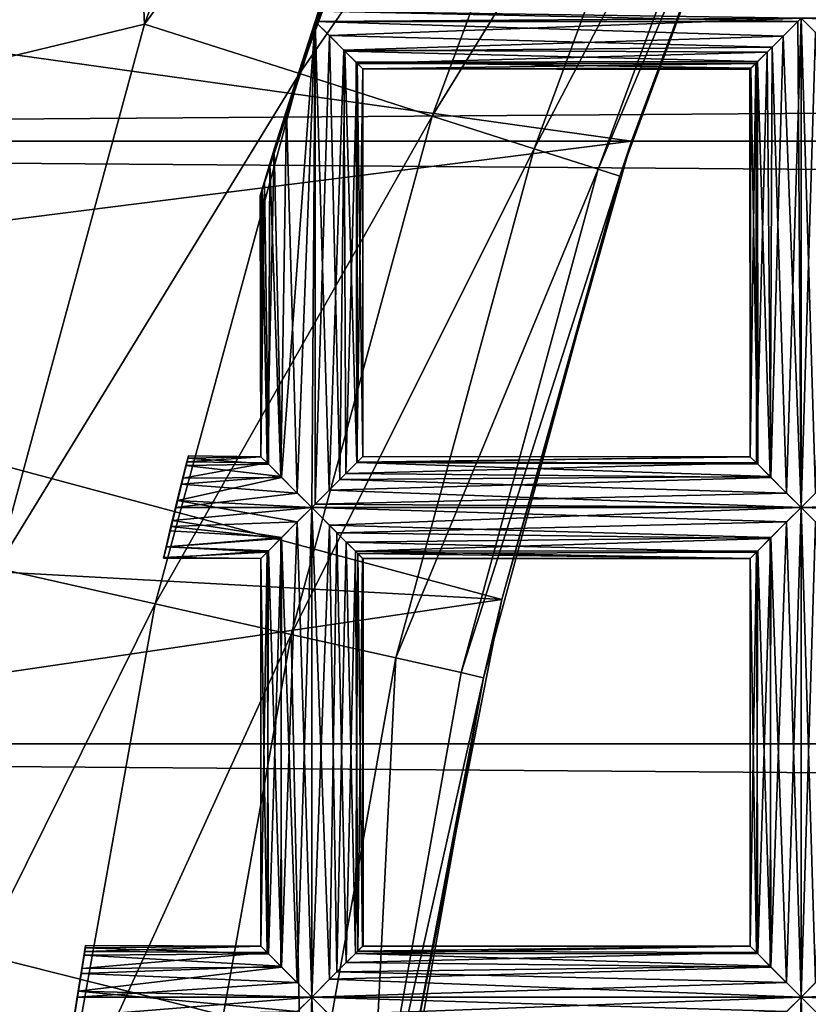
# Model space of a CAD drawing. Extents: x -6096 to 635, y -2202 to 2244.
# Drawn here: x -5868 to -5834, y 42 to 84 of the extents above; entities that cross this region are included whole.
import ezdxf

# ---------------------------------------------------------------- set-up
doc = ezdxf.new("R2010")
doc.units = 0
doc.header["$MEASUREMENT"] = 0

msp = doc.modelspace()

# ---------------------------------------------------------------- linework, layer by layer
for points in [[(-5862.819824, 84.194298, 6631.919922), (-5863.759766, 104.531998, 6630.890137), (-5854.350098, 107.117996, 6631.919922)], [(-5862.819824, 84.194298, 6631.919922), (-5854.350098, 107.117996, 6631.919922), (-5847.850098, 104.383003, 6634.879883)], [(-2525.139893, 104.807999, 6817.459961), (-2525.139893, 79.121902, 6810.580078), (-5997.370117, 79.121902, 6810.580078)], [(-2525.139893, 104.807999, 6817.459961), (-5997.370117, 79.121902, 6810.580078), (-5997.370117, 104.807999, 6817.459961)], [(-2525.139893, 79.121902, 7503.950195), (-5997.370117, 104.807999, 7497.060059), (-5997.370117, 79.121902, 7503.950195)], [(-2525.139893, 79.121902, 7503.950195), (-2525.139893, 104.807999, 7497.060059), (-5997.370117, 104.807999, 7497.060059)], [(-5875.589844, 92.412804, 6634.049805), (-5863.759766, 104.531998, 6630.890137), (-5871.580078, 82.071999, 6630.890137)], [(-5862.819824, 84.194298, 6631.919922), (-5871.580078, 82.071999, 6630.890137), (-5863.759766, 104.531998, 6630.890137)], [(-5862.819824, 84.194298, 6631.919922), (-5847.850098, 104.383003, 6634.879883), (-5856.100098, 82.045303, 6634.879883)], [(-5856.100098, 82.045303, 6634.879883), (-5847.850098, 104.383003, 6634.879883), (-5842.27002, 102.037003, 6639.549805)], [(-5856.100098, 82.045303, 6634.879883), (-5842.27002, 102.037003, 6639.549805), (-5850.339844, 80.201302, 6639.549805)], [(-5850.339844, 80.201302, 6639.549805), (-5842.27002, 102.037003, 6639.549805), (-5838, 100.237999, 6645.620117)], [(-5850.339844, 80.201302, 6639.549805), (-5838, 100.237999, 6645.620117), (-5845.919922, 78.787102, 6645.620117)], [(-5845.919922, 78.787102, 6645.620117), (-5838, 100.237999, 6645.620117), (-5835.310059, 99.107498, 6652.689941)], [(-5845.919922, 78.787102, 6645.620117), (-5835.310059, 99.107498, 6652.689941), (-5843.149902, 77.898399, 6652.689941)], [(-5843.149902, 77.898399, 6652.689941), (-5835.310059, 99.107498, 6652.689941), (-5834.390137, 98.721901, 6660.27002)], [(-5841.700195, 79.120598, 6810.580078), (-5834.419922, 98.662003, 6815.620117), (-5892.080078, 86.181801, 6812.27002)], [(-5843.149902, 77.898399, 6652.689941), (-5834.390137, 98.721901, 6660.27002), (-5842.200195, 77.595299, 6660.27002)], [(-5842.200195, 77.595299, 6660.27002), (-5834.390137, 98.721901, 6660.27002), (-5841.700195, 79.120598, 6810.580078)], [(-5841.700195, 79.120598, 6810.580078), (-5834.390137, 98.721901, 6660.27002), (-5834.419922, 98.662003, 6815.620117)], [(-5853.319824, 90.3731, 6656.180176), (-5857.799805, 76.750504, 6656.220215), (-5857.790039, 76.805, 6656.450195)], [(-5853.319824, 90.3731, 6656.180176), (-5857.790039, 76.777496, 6655.990234), (-5857.799805, 76.750504, 6656.220215)], [(-5853.319824, 90.3731, 6656.180176), (-5857.790039, 76.805, 6656.450195), (-5853.350098, 90.305603, 6656.509766)], [(-5853.350098, 90.305603, 6655.859863), (-5857.790039, 76.777496, 6655.990234), (-5853.319824, 90.3731, 6656.180176)], [(-5853.350098, 90.305603, 6656.509766), (-5857.790039, 76.805, 6656.450195), (-5857.720215, 77.039497, 6656.799805)], [(-5853.350098, 90.305603, 6655.859863), (-5857.759766, 76.8862, 6655.759766), (-5857.790039, 76.777496, 6655.990234)], [(-5853.419922, 90.102997, 6655.540039), (-5857.759766, 76.8862, 6655.759766), (-5853.350098, 90.305603, 6655.859863)], [(-5853.419922, 90.102997, 6655.540039), (-5857.620117, 77.359703, 6655.299805), (-5857.759766, 76.8862, 6655.759766)], [(-5853.350098, 90.305603, 6656.509766), (-5857.720215, 77.039497, 6656.799805), (-5853.419922, 90.102997, 6656.830078)], [(-5853.419922, 90.102997, 6656.830078), (-5857.720215, 77.039497, 6656.799805), (-5853.77002, 89.114502, 6657.529785)], [(-5853.709961, 89.292503, 6654.930176), (-5857.620117, 77.359703, 6655.299805), (-5853.419922, 90.102997, 6655.540039)], [(-5853.709961, 89.292503, 6654.930176), (-5857.379883, 78.144699, 6654.879883), (-5857.620117, 77.359703, 6655.299805)], [(-5853.709961, 89.292503, 6654.930176), (-5856.660156, 80.4505, 6654.22998), (-5857.379883, 78.144699, 6654.879883)], [(-5855.27002, 84.747299, 6653.959961), (-5856.660156, 80.4505, 6654.22998), (-5853.709961, 89.292503, 6654.930176)], [(-5853.77002, 89.114502, 6657.529785), (-5857.720215, 77.039497, 6656.799805), (-5857.189941, 78.769798, 6657.72998)], [(-5853.77002, 89.114502, 6657.529785), (-5857.189941, 78.769798, 6657.72998), (-5854.319824, 87.5382, 6658.049805)], [(-5854.319824, 87.5382, 6658.049805), (-5857.189941, 78.769798, 6657.72998), (-5855.419922, 84.309097, 6658.419922)], [(-5854.319824, 87.5382, 6658.049805), (-5855.419922, 84.309097, 6658.419922), (-5855.27002, 84.747299, 6658.410156)], [(-5895.830078, 72.266899, 6809.080078), (-5841.700195, 79.120598, 6810.580078), (-5892.080078, 86.181801, 6812.27002)], [(-5855.27002, 84.747299, 6653.959961), (-5855.419922, 84.309097, 6653.950195), (-5856.660156, 80.4505, 6654.22998)], [(-5855.27002, 84.747299, 6658.410156), (-5855.419922, 84.309097, 6658.419922), (-5834.490234, 84.309097, 6658.419922)], [(-5855.419922, 84.309097, 6653.950195), (-5855.27002, 84.747299, 6653.959961), (-5834.339844, 84.455299, 6653.939941)], [(-5855.27002, 84.747299, 6658.410156), (-5834.490234, 84.309097, 6658.419922), (-5834.339844, 84.455299, 6658.419922)], [(-5869.22998, 60.612099, 6631.919922), (-5871.580078, 82.071999, 6630.890137), (-5862.819824, 84.194298, 6631.919922)], [(-5869.22998, 60.612099, 6631.919922), (-5862.819824, 84.194298, 6631.919922), (-5856.100098, 82.045303, 6634.879883)], [(-5856.870117, 64.540199, 6658.009766), (-5855.419922, 84.309097, 6658.419922), (-5857.189941, 78.769798, 6657.72998)], [(-5856.870117, 64.540199, 6658.009766), (-5855.560059, 63.236198, 6658.419922), (-5855.419922, 84.309097, 6658.419922)], [(-5856.189941, 63.862598, 6654.029785), (-5856.660156, 80.4505, 6654.22998), (-5855.419922, 84.309097, 6653.950195)], [(-5855.560059, 63.236198, 6653.939941), (-5856.189941, 63.862598, 6654.029785), (-5855.419922, 84.309097, 6653.950195)], [(-5855.560059, 63.236198, 6658.419922), (-5854.810059, 63.992199, 6658.290039), (-5855.419922, 84.309097, 6658.419922)], [(-5855.419922, 63.382301, 6653.950195), (-5855.560059, 63.236198, 6653.939941), (-5855.419922, 84.309097, 6653.950195)], [(-5854.799805, 83.696602, 6654.080078), (-5855.419922, 84.309097, 6653.950195), (-5834.339844, 84.455299, 6653.939941)], [(-5855.419922, 63.382301, 6653.950195), (-5855.419922, 84.309097, 6653.950195), (-5854.799805, 83.696602, 6654.080078)], [(-5854.810059, 63.992199, 6658.290039), (-5854.169922, 83.058296, 6657.939941), (-5855.419922, 84.309097, 6658.419922)], [(-5855.419922, 84.309097, 6658.419922), (-5854.169922, 83.058296, 6657.939941), (-5835.120117, 83.674301, 6658.279785)], [(-5855.419922, 84.309097, 6658.419922), (-5835.120117, 83.674301, 6658.279785), (-5834.490234, 84.309097, 6658.419922)], [(-5854.799805, 83.696602, 6654.080078), (-5834.339844, 84.455299, 6653.939941), (-5835.600098, 83.195801, 6654.330078)], [(-5834.970215, 63.862598, 6654.029785), (-5835.600098, 83.195801, 6654.330078), (-5834.339844, 84.455299, 6653.939941)], [(-5834.339844, 63.236198, 6658.419922), (-5834.490234, 84.309097, 6658.419922), (-5835.120117, 83.674301, 6658.279785)], [(-5834.339844, 63.236198, 6653.939941), (-5834.970215, 63.862598, 6654.029785), (-5834.339844, 84.455299, 6653.939941)], [(-5834.339844, 63.236198, 6658.419922), (-5834.339844, 84.455299, 6658.419922), (-5834.490234, 84.309097, 6658.419922)], [(-5834.339844, 63.236198, 6653.939941), (-5834.339844, 84.455299, 6653.939941), (-5833.720215, 83.828903, 6654.029785)], [(-5833.720215, 63.862598, 6658.339844), (-5833.040039, 83.151398, 6658.009766), (-5834.339844, 84.455299, 6658.419922)], [(-5834.339844, 63.236198, 6658.419922), (-5833.720215, 63.862598, 6658.339844), (-5834.339844, 84.455299, 6658.419922)], [(-5833.720215, 83.828903, 6654.029785), (-5834.339844, 84.455299, 6653.939941), (-5813.120117, 84.455299, 6653.939941)], [(-5834.339844, 84.455299, 6658.419922), (-5813.75, 83.828903, 6658.339844), (-5813.120117, 84.455299, 6658.419922)], [(-5834.339844, 84.455299, 6658.419922), (-5833.040039, 83.151398, 6658.009766), (-5813.75, 83.828903, 6658.339844)], [(-5854.350098, 64.4496, 6654.299805), (-5855.419922, 63.382301, 6653.950195), (-5854.799805, 83.696602, 6654.080078)], [(-5854.350098, 64.4496, 6654.299805), (-5854.799805, 83.696602, 6654.080078), (-5854.129883, 83.022903, 6654.459961)], [(-5854.129883, 83.022903, 6654.459961), (-5854.799805, 83.696602, 6654.080078), (-5835.600098, 83.195801, 6654.330078)], [(-5854.169922, 83.058296, 6657.939941), (-5835.819824, 82.9785, 6657.870117), (-5835.120117, 83.674301, 6658.279785)], [(-5835.649902, 64.540199, 6658.009766), (-5835.120117, 83.674301, 6658.279785), (-5835.819824, 82.9785, 6657.870117)], [(-5835.649902, 64.540199, 6658.009766), (-5834.339844, 63.236198, 6658.419922), (-5835.120117, 83.674301, 6658.279785)], [(-5833.040039, 64.540199, 6654.359863), (-5834.339844, 63.236198, 6653.939941), (-5833.720215, 83.828903, 6654.029785)], [(-5854.810059, 63.992199, 6658.290039), (-5854.089844, 64.708099, 6657.870117), (-5854.169922, 83.058296, 6657.939941)], [(-5853.609863, 65.185204, 6655.080078), (-5854.350098, 64.4496, 6654.299805), (-5854.129883, 83.022903, 6654.459961)], [(-5854.089844, 64.708099, 6657.870117), (-5853.589844, 82.486298, 6657.25), (-5854.169922, 83.058296, 6657.939941)], [(-5854.169922, 83.058296, 6657.939941), (-5853.589844, 82.486298, 6657.25), (-5835.819824, 82.9785, 6657.870117)], [(-5854.129883, 83.022903, 6654.459961), (-5835.600098, 83.195801, 6654.330078), (-5836.22998, 82.571602, 6654.970215)], [(-5853.609863, 65.185204, 6655.080078), (-5854.129883, 83.022903, 6654.459961), (-5853.640137, 82.534203, 6655.029785)], [(-5853.640137, 82.534203, 6655.029785), (-5854.129883, 83.022903, 6654.459961), (-5836.22998, 82.571602, 6654.970215)], [(-5853.589844, 82.486298, 6657.25), (-5836.310059, 82.4879, 6657.259766), (-5835.819824, 82.9785, 6657.870117)], [(-5836.279785, 65.169998, 6657.319824), (-5835.819824, 82.9785, 6657.870117), (-5836.310059, 82.4879, 6657.259766)], [(-5836.279785, 65.169998, 6657.319824), (-5835.649902, 64.540199, 6658.009766), (-5835.819824, 82.9785, 6657.870117)], [(-5835.689941, 64.578499, 6654.390137), (-5836.22998, 82.571602, 6654.970215), (-5835.600098, 83.195801, 6654.330078)], [(-5834.970215, 63.862598, 6654.029785), (-5835.689941, 64.578499, 6654.390137), (-5835.600098, 83.195801, 6654.330078)], [(-5854.089844, 64.708099, 6657.870117), (-5853.600098, 65.199898, 6657.259766), (-5853.589844, 82.486298, 6657.25)], [(-5853.640137, 82.534203, 6655.029785), (-5836.22998, 82.571602, 6654.970215), (-5836.52002, 82.2761, 6655.660156)], [(-5853.609863, 65.185204, 6655.080078), (-5853.640137, 82.534203, 6655.029785), (-5853.350098, 82.247101, 6655.810059)], [(-5853.350098, 82.247101, 6655.810059), (-5853.640137, 82.534203, 6655.029785), (-5836.52002, 82.2761, 6655.660156)], [(-5853.600098, 65.199898, 6657.259766), (-5853.350098, 65.445297, 6656.560059), (-5853.589844, 82.486298, 6657.25)], [(-5853.589844, 82.486298, 6657.25), (-5853.350098, 82.245796, 6656.549805), (-5836.310059, 82.4879, 6657.259766)], [(-5853.350098, 65.445297, 6656.560059), (-5853.350098, 82.245796, 6656.549805), (-5853.589844, 82.486298, 6657.25)], [(-5853.350098, 82.245796, 6656.549805), (-5836.569824, 82.229103, 6656.430176), (-5836.310059, 82.4879, 6657.259766)], [(-5836.549805, 65.441498, 6656.580078), (-5836.310059, 82.4879, 6657.259766), (-5836.569824, 82.229103, 6656.430176)], [(-5836.549805, 65.441498, 6656.580078), (-5836.279785, 65.169998, 6657.319824), (-5836.310059, 82.4879, 6657.259766)], [(-5836.220215, 65.116402, 6654.970215), (-5836.52002, 82.2761, 6655.660156), (-5836.22998, 82.571602, 6654.970215)], [(-5835.689941, 64.578499, 6654.390137), (-5836.220215, 65.116402, 6654.970215), (-5836.22998, 82.571602, 6654.970215)], [(-5869.22998, 60.612099, 6631.919922), (-5856.100098, 82.045303, 6634.879883), (-5862.350098, 59.064999, 6634.879883)], [(-5862.350098, 59.064999, 6634.879883), (-5856.100098, 82.045303, 6634.879883), (-5850.339844, 80.201302, 6639.549805)], [(-5853.350098, 65.4533, 6655.859863), (-5853.609863, 65.185204, 6655.080078), (-5853.350098, 82.247101, 6655.810059)], [(-5853.350098, 82.247101, 6655.810059), (-5836.52002, 82.2761, 6655.660156), (-5836.569824, 82.229103, 6656.430176)], [(-5853.350098, 65.4533, 6655.859863), (-5853.350098, 82.247101, 6655.810059), (-5853.350098, 82.245796, 6656.549805)], [(-5853.350098, 82.245796, 6656.549805), (-5853.350098, 82.247101, 6655.810059), (-5836.569824, 82.229103, 6656.430176)], [(-5853.350098, 65.445297, 6656.560059), (-5853.350098, 65.4533, 6655.859863), (-5853.350098, 82.245796, 6656.549805)], [(-5836.549805, 65.440002, 6655.779785), (-5836.569824, 82.229103, 6656.430176), (-5836.52002, 82.2761, 6655.660156)], [(-5836.549805, 65.440002, 6655.779785), (-5836.549805, 65.441498, 6656.580078), (-5836.569824, 82.229103, 6656.430176)], [(-5836.220215, 65.116402, 6654.970215), (-5836.549805, 65.440002, 6655.779785), (-5836.52002, 82.2761, 6655.660156)], [(-5856.899902, 64.578499, 6654.390137), (-5857.379883, 78.144699, 6654.879883), (-5856.660156, 80.4505, 6654.22998)], [(-5856.189941, 63.862598, 6654.029785), (-5856.899902, 64.578499, 6654.390137), (-5856.660156, 80.4505, 6654.22998)], [(-5862.350098, 59.064999, 6634.879883), (-5850.339844, 80.201302, 6639.549805), (-5856.450195, 57.7374, 6639.549805)], [(-5856.450195, 57.7374, 6639.549805), (-5850.339844, 80.201302, 6639.549805), (-5845.919922, 78.787102, 6645.620117)], [(-2525.139893, 52.992901, 6805.629883), (-5997.370117, 52.992901, 6805.629883), (-5997.370117, 79.121902, 6810.580078)], [(-2525.139893, 79.121902, 6810.580078), (-2525.139893, 52.992901, 6805.629883), (-5997.370117, 79.121902, 6810.580078)], [(-2525.139893, 52.992901, 7508.890137), (-5997.370117, 79.121902, 7503.950195), (-5997.370117, 52.992901, 7508.890137)], [(-2525.139893, 52.992901, 7508.890137), (-2525.139893, 79.121902, 7503.950195), (-5997.370117, 79.121902, 7503.950195)], [(-5847.319824, 59.245701, 6806.629883), (-5841.700195, 79.120598, 6810.580078), (-5895.830078, 72.266899, 6809.080078)], [(-5847.319824, 59.245701, 6806.629883), (-5842.200195, 77.595299, 6660.27002), (-5841.700195, 79.120598, 6810.580078)], [(-5857.5, 65.169998, 6657.319824), (-5857.189941, 78.769798, 6657.72998), (-5857.720215, 77.039497, 6656.799805)], [(-5857.5, 65.169998, 6657.319824), (-5856.870117, 64.540199, 6658.009766), (-5857.189941, 78.769798, 6657.72998)], [(-5856.450195, 57.7374, 6639.549805), (-5845.919922, 78.787102, 6645.620117), (-5851.919922, 56.719299, 6645.620117)], [(-5851.919922, 56.719299, 6645.620117), (-5845.919922, 78.787102, 6645.620117), (-5843.149902, 77.898399, 6652.689941)], [(-5857.439941, 65.116402, 6654.970215), (-5857.620117, 77.359703, 6655.299805), (-5857.379883, 78.144699, 6654.879883)], [(-5856.899902, 64.578499, 6654.390137), (-5857.439941, 65.116402, 6654.970215), (-5857.379883, 78.144699, 6654.879883)], [(-5851.919922, 56.719299, 6645.620117), (-5843.149902, 77.898399, 6652.689941), (-5849.080078, 56.079498, 6652.689941)], [(-5849.080078, 56.079498, 6652.689941), (-5843.149902, 77.898399, 6652.689941), (-5842.200195, 77.595299, 6660.27002)], [(-5857.77002, 65.440002, 6655.779785), (-5857.759766, 76.8862, 6655.759766), (-5857.620117, 77.359703, 6655.299805)], [(-5857.439941, 65.116402, 6654.970215), (-5857.77002, 65.440002, 6655.779785), (-5857.620117, 77.359703, 6655.299805)], [(-5849.080078, 56.079498, 6652.689941), (-5842.200195, 77.595299, 6660.27002), (-5848.109863, 55.861301, 6660.27002)], [(-5848.109863, 55.861301, 6660.27002), (-5842.200195, 77.595299, 6660.27002), (-5847.319824, 59.245701, 6806.629883)], [(-5857.77002, 65.441498, 6656.580078), (-5857.720215, 77.039497, 6656.799805), (-5857.790039, 76.805, 6656.450195)], [(-5857.77002, 65.440002, 6655.779785), (-5857.790039, 76.777496, 6655.990234), (-5857.759766, 76.8862, 6655.759766)], [(-5857.77002, 65.441498, 6656.580078), (-5857.5, 65.169998, 6657.319824), (-5857.720215, 77.039497, 6656.799805)], [(-5857.77002, 65.441498, 6656.580078), (-5857.790039, 76.805, 6656.450195), (-5857.799805, 76.750504, 6656.220215)], [(-5857.77002, 65.440002, 6655.779785), (-5857.799805, 76.750504, 6656.220215), (-5857.790039, 76.777496, 6655.990234)], [(-5857.77002, 65.440002, 6655.779785), (-5857.77002, 65.441498, 6656.580078), (-5857.799805, 76.750504, 6656.220215)], [(-5898.140137, 62.040199, 6807.120117), (-5847.319824, 59.245701, 6806.629883), (-5895.830078, 72.266899, 6809.080078)], [(-5860.910156, 65.476501, 6656.180176), (-5861.97998, 61.073502, 6655.600098), (-5861.990234, 61.045898, 6656.649902)], [(-5860.910156, 65.476501, 6656.180176), (-5861.990234, 61.045898, 6656.649902), (-5860.97998, 65.223503, 6657.220215)], [(-5860.939941, 65.373001, 6655.509766), (-5861.97998, 61.073502, 6655.600098), (-5860.910156, 65.476501, 6656.180176)], [(-5861.02002, 65.051903, 6654.870117), (-5861.97998, 61.073502, 6655.600098), (-5860.939941, 65.373001, 6655.509766)], [(-5861.02002, 65.051903, 6654.870117), (-5860.939941, 65.373001, 6655.509766), (-5857.439941, 65.116402, 6654.970215)], [(-5860.910156, 65.476501, 6656.180176), (-5860.97998, 65.223503, 6657.220215), (-5857.77002, 65.441498, 6656.580078)], [(-5860.97998, 65.223503, 6657.220215), (-5857.5, 65.169998, 6657.319824), (-5857.77002, 65.441498, 6656.580078)], [(-5860.939941, 65.373001, 6655.509766), (-5860.910156, 65.476501, 6656.180176), (-5857.77002, 65.440002, 6655.779785)], [(-5860.939941, 65.373001, 6655.509766), (-5857.77002, 65.440002, 6655.779785), (-5857.439941, 65.116402, 6654.970215)], [(-5860.910156, 65.476501, 6656.180176), (-5857.77002, 65.441498, 6656.580078), (-5857.77002, 65.440002, 6655.779785)], [(-5853.609863, 65.185204, 6655.080078), (-5853.350098, 65.4533, 6655.859863), (-5836.549805, 65.440002, 6655.779785)], [(-5853.609863, 65.185204, 6655.080078), (-5836.549805, 65.440002, 6655.779785), (-5836.220215, 65.116402, 6654.970215)], [(-5853.350098, 65.445297, 6656.560059), (-5853.600098, 65.199898, 6657.259766), (-5836.549805, 65.441498, 6656.580078)], [(-5853.600098, 65.199898, 6657.259766), (-5836.279785, 65.169998, 6657.319824), (-5836.549805, 65.441498, 6656.580078)], [(-5853.350098, 65.4533, 6655.859863), (-5836.549805, 65.441498, 6656.580078), (-5836.549805, 65.440002, 6655.779785)], [(-5853.350098, 65.4533, 6655.859863), (-5853.350098, 65.445297, 6656.560059), (-5836.549805, 65.441498, 6656.580078)], [(-5860.97998, 65.223503, 6657.220215), (-5861.990234, 61.045898, 6656.649902), (-5861.879883, 61.532902, 6657.640137)], [(-5861.02002, 65.051903, 6654.870117), (-5861.879883, 61.539398, 6654.720215), (-5861.97998, 61.073502, 6655.600098)], [(-5860.97998, 65.223503, 6657.220215), (-5861.879883, 61.532902, 6657.640137), (-5861.160156, 64.503601, 6658.029785)], [(-5861.220215, 64.256699, 6654.189941), (-5861.879883, 61.539398, 6654.720215), (-5861.02002, 65.051903, 6654.870117)], [(-5861.220215, 64.256699, 6654.189941), (-5861.02002, 65.051903, 6654.870117), (-5856.899902, 64.578499, 6654.390137)], [(-5860.97998, 65.223503, 6657.220215), (-5861.160156, 64.503601, 6658.029785), (-5857.5, 65.169998, 6657.319824)], [(-5861.160156, 64.503601, 6658.029785), (-5856.870117, 64.540199, 6658.009766), (-5857.5, 65.169998, 6657.319824)], [(-5861.02002, 65.051903, 6654.870117), (-5857.439941, 65.116402, 6654.970215), (-5856.899902, 64.578499, 6654.390137)], [(-5854.350098, 64.4496, 6654.299805), (-5853.609863, 65.185204, 6655.080078), (-5835.689941, 64.578499, 6654.390137)], [(-5853.600098, 65.199898, 6657.259766), (-5854.089844, 64.708099, 6657.870117), (-5836.279785, 65.169998, 6657.319824)], [(-5854.089844, 64.708099, 6657.870117), (-5835.649902, 64.540199, 6658.009766), (-5836.279785, 65.169998, 6657.319824)], [(-5853.609863, 65.185204, 6655.080078), (-5836.220215, 65.116402, 6654.970215), (-5835.689941, 64.578499, 6654.390137)], [(-5861.160156, 64.503601, 6658.029785), (-5861.879883, 61.532902, 6657.640137), (-5861.669922, 62.411098, 6658.27002)], [(-5861.160156, 64.503601, 6658.029785), (-5861.669922, 62.411098, 6658.27002), (-5861.390137, 63.5481, 6658.399902)], [(-5861.390137, 63.5481, 6658.399902), (-5855.560059, 63.236198, 6658.419922), (-5856.870117, 64.540199, 6658.009766)], [(-5861.160156, 64.503601, 6658.029785), (-5861.390137, 63.5481, 6658.399902), (-5856.870117, 64.540199, 6658.009766)], [(-5861.220215, 64.256699, 6654.189941), (-5856.899902, 64.578499, 6654.390137), (-5856.189941, 63.862598, 6654.029785)], [(-5855.419922, 63.382301, 6653.950195), (-5854.350098, 64.4496, 6654.299805), (-5834.970215, 63.862598, 6654.029785)], [(-5854.089844, 64.708099, 6657.870117), (-5854.810059, 63.992199, 6658.290039), (-5835.649902, 64.540199, 6658.009766)], [(-5854.810059, 63.992199, 6658.290039), (-5834.339844, 63.236198, 6658.419922), (-5835.649902, 64.540199, 6658.009766)], [(-5854.350098, 64.4496, 6654.299805), (-5835.689941, 64.578499, 6654.390137), (-5834.970215, 63.862598, 6654.029785)], [(-5834.339844, 63.236198, 6653.939941), (-5833.040039, 64.540199, 6654.359863), (-5813.75, 63.862598, 6654.029785)], [(-5861.220215, 64.256699, 6654.189941), (-5861.709961, 62.228298, 6654.180176), (-5861.879883, 61.539398, 6654.720215)], [(-5861.220215, 64.256699, 6654.189941), (-5861.609863, 62.669498, 6654.02002), (-5861.709961, 62.228298, 6654.180176)], [(-5861.470215, 63.236198, 6653.939941), (-5861.609863, 62.669498, 6654.02002), (-5861.220215, 64.256699, 6654.189941)], [(-5861.470215, 63.236198, 6653.939941), (-5861.220215, 64.256699, 6654.189941), (-5856.189941, 63.862598, 6654.029785)], [(-5861.470215, 63.236198, 6653.939941), (-5856.189941, 63.862598, 6654.029785), (-5855.560059, 63.236198, 6653.939941)], [(-5854.810059, 63.992199, 6658.290039), (-5855.560059, 63.236198, 6658.419922), (-5834.339844, 63.236198, 6658.419922)], [(-5855.419922, 63.382301, 6653.950195), (-5834.970215, 63.862598, 6654.029785), (-5834.339844, 63.236198, 6653.939941)], [(-5833.720215, 63.862598, 6658.339844), (-5834.339844, 63.236198, 6658.419922), (-5813.120117, 63.236198, 6658.419922)], [(-5834.339844, 63.236198, 6653.939941), (-5813.75, 63.862598, 6654.029785), (-5813.120117, 63.236198, 6653.939941)], [(-5861.390137, 63.5481, 6658.399902), (-5861.669922, 62.411098, 6658.27002), (-5856.189941, 62.609901, 6658.339844)], [(-5861.609863, 62.669498, 6654.02002), (-5861.470215, 63.236198, 6653.939941), (-5855.560059, 63.236198, 6653.939941)], [(-5861.609863, 62.669498, 6654.02002), (-5855.560059, 63.236198, 6653.939941), (-5856.870117, 61.932301, 6654.359863)], [(-5861.390137, 63.5481, 6658.399902), (-5856.189941, 62.609901, 6658.339844), (-5855.560059, 63.236198, 6658.419922)], [(-5856.189941, 42.6436, 6654.029785), (-5856.870117, 61.932301, 6654.359863), (-5855.560059, 63.236198, 6653.939941)], [(-5855.560059, 42.0172, 6658.419922), (-5855.560059, 63.236198, 6658.419922), (-5856.189941, 62.609901, 6658.339844)], [(-5855.560059, 42.0172, 6653.939941), (-5856.189941, 42.6436, 6654.029785), (-5855.560059, 63.236198, 6653.939941)], [(-5855.560059, 63.236198, 6653.939941), (-5855.419922, 63.382301, 6653.950195), (-5834.339844, 63.236198, 6653.939941)], [(-5855.560059, 42.0172, 6653.939941), (-5855.560059, 63.236198, 6653.939941), (-5854.790039, 62.465401, 6654.080078)], [(-5854.790039, 42.788101, 6658.290039), (-5854.470215, 62.140701, 6658.140137), (-5855.560059, 63.236198, 6658.419922)], [(-5855.560059, 42.0172, 6658.419922), (-5854.790039, 42.788101, 6658.290039), (-5855.560059, 63.236198, 6658.419922)], [(-5854.790039, 62.465401, 6654.080078), (-5855.560059, 63.236198, 6653.939941), (-5834.339844, 63.236198, 6653.939941)], [(-5855.560059, 63.236198, 6658.419922), (-5834.970215, 62.609901, 6658.339844), (-5834.339844, 63.236198, 6658.419922)], [(-5855.560059, 63.236198, 6658.419922), (-5854.470215, 62.140701, 6658.140137), (-5834.970215, 62.609901, 6658.339844)], [(-5854.790039, 62.465401, 6654.080078), (-5834.339844, 63.236198, 6653.939941), (-5835.649902, 61.932301, 6654.359863)], [(-5834.970215, 42.6436, 6654.029785), (-5835.649902, 61.932301, 6654.359863), (-5834.339844, 63.236198, 6653.939941)], [(-5834.339844, 42.0172, 6658.419922), (-5834.339844, 63.236198, 6658.419922), (-5834.970215, 62.609901, 6658.339844)], [(-5834.339844, 42.0172, 6653.939941), (-5834.970215, 42.6436, 6654.029785), (-5834.339844, 63.236198, 6653.939941)], [(-5834.339844, 42.0172, 6653.939941), (-5834.339844, 63.236198, 6653.939941), (-5833.720215, 62.609901, 6654.029785)], [(-5833.720215, 42.6436, 6658.339844), (-5833.040039, 61.932301, 6658.009766), (-5834.339844, 63.236198, 6658.419922)], [(-5834.339844, 42.0172, 6658.419922), (-5833.720215, 42.6436, 6658.339844), (-5834.339844, 63.236198, 6658.419922)], [(-5833.720215, 62.609901, 6654.029785), (-5834.339844, 63.236198, 6653.939941), (-5813.120117, 63.236198, 6653.939941)], [(-5834.339844, 63.236198, 6658.419922), (-5813.75, 62.609901, 6658.339844), (-5813.120117, 63.236198, 6658.419922)], [(-5834.339844, 63.236198, 6658.419922), (-5833.040039, 61.932301, 6658.009766), (-5813.75, 62.609901, 6658.339844)], [(-5861.669922, 62.411098, 6658.27002), (-5861.879883, 61.532902, 6657.640137), (-5856.899902, 61.894001, 6657.97998)], [(-5861.709961, 62.228298, 6654.180176), (-5861.609863, 62.669498, 6654.02002), (-5856.870117, 61.932301, 6654.359863)], [(-5861.669922, 62.411098, 6658.27002), (-5856.899902, 61.894001, 6657.97998), (-5856.189941, 62.609901, 6658.339844)], [(-5856.870117, 43.321098, 6658.009766), (-5856.189941, 62.609901, 6658.339844), (-5856.899902, 61.894001, 6657.97998)], [(-5856.870117, 43.321098, 6658.009766), (-5855.560059, 42.0172, 6658.419922), (-5856.189941, 62.609901, 6658.339844)], [(-5854.470215, 43.112801, 6654.22998), (-5855.560059, 42.0172, 6653.939941), (-5854.790039, 62.465401, 6654.080078)], [(-5854.470215, 43.112801, 6654.22998), (-5854.790039, 62.465401, 6654.080078), (-5854.069824, 61.739498, 6654.52002)], [(-5854.069824, 61.739498, 6654.52002), (-5854.790039, 62.465401, 6654.080078), (-5835.649902, 61.932301, 6654.359863)], [(-5854.470215, 62.140701, 6658.140137), (-5835.689941, 61.894001, 6657.97998), (-5834.970215, 62.609901, 6658.339844)], [(-5835.649902, 43.321098, 6658.009766), (-5834.970215, 62.609901, 6658.339844), (-5835.689941, 61.894001, 6657.97998)], [(-5835.649902, 43.321098, 6658.009766), (-5834.339844, 42.0172, 6658.419922), (-5834.970215, 62.609901, 6658.339844)], [(-5833.040039, 43.321098, 6654.359863), (-5834.339844, 42.0172, 6653.939941), (-5833.720215, 62.609901, 6654.029785)], [(-5900.140137, 51.490398, 6805.410156), (-5847.319824, 59.245701, 6806.629883), (-5898.140137, 62.040199, 6807.120117)], [(-5861.879883, 61.539398, 6654.720215), (-5861.709961, 62.228298, 6654.180176), (-5856.870117, 61.932301, 6654.359863)], [(-5861.879883, 61.539398, 6654.720215), (-5856.870117, 61.932301, 6654.359863), (-5857.5, 61.302502, 6655.049805)], [(-5861.879883, 61.532902, 6657.640137), (-5857.439941, 61.356098, 6657.399902), (-5856.899902, 61.894001, 6657.97998)], [(-5857.439941, 43.897301, 6654.970215), (-5857.5, 61.302502, 6655.049805), (-5856.870117, 61.932301, 6654.359863)], [(-5856.899902, 43.359402, 6654.390137), (-5857.439941, 43.897301, 6654.970215), (-5856.870117, 61.932301, 6654.359863)], [(-5856.870117, 43.321098, 6658.009766), (-5856.899902, 61.894001, 6657.97998), (-5857.439941, 61.356098, 6657.399902)], [(-5856.189941, 42.6436, 6654.029785), (-5856.899902, 43.359402, 6654.390137), (-5856.870117, 61.932301, 6654.359863)], [(-5854.790039, 42.788101, 6658.290039), (-5854.069824, 43.514, 6657.850098), (-5854.470215, 62.140701, 6658.140137)], [(-5854.069824, 43.514, 6657.850098), (-5853.669922, 61.344601, 6657.379883), (-5854.470215, 62.140701, 6658.140137)], [(-5854.470215, 62.140701, 6658.140137), (-5853.669922, 61.344601, 6657.379883), (-5835.689941, 61.894001, 6657.97998)], [(-5854.069824, 61.739498, 6654.52002), (-5835.649902, 61.932301, 6654.359863), (-5836.279785, 61.302502, 6655.049805)], [(-5853.669922, 61.344601, 6657.379883), (-5836.220215, 61.356098, 6657.399902), (-5835.689941, 61.894001, 6657.97998)], [(-5836.220215, 43.897301, 6654.970215), (-5836.279785, 61.302502, 6655.049805), (-5835.649902, 61.932301, 6654.359863)], [(-5835.689941, 43.359402, 6654.390137), (-5836.220215, 43.897301, 6654.970215), (-5835.649902, 61.932301, 6654.359863)], [(-5835.649902, 43.321098, 6658.009766), (-5835.689941, 61.894001, 6657.97998), (-5836.220215, 61.356098, 6657.399902)], [(-5834.970215, 42.6436, 6654.029785), (-5835.689941, 43.359402, 6654.390137), (-5835.649902, 61.932301, 6654.359863)], [(-5861.879883, 61.532902, 6657.640137), (-5861.990234, 61.045898, 6656.649902), (-5857.439941, 61.356098, 6657.399902)], [(-5861.97998, 61.073502, 6655.600098), (-5861.879883, 61.539398, 6654.720215), (-5857.5, 61.302502, 6655.049805)], [(-5853.669922, 43.908901, 6654.97998), (-5854.470215, 43.112801, 6654.22998), (-5854.069824, 61.739498, 6654.52002)], [(-5853.669922, 43.908901, 6654.97998), (-5854.069824, 61.739498, 6654.52002), (-5853.569824, 61.248299, 6655.149902)], [(-5853.569824, 61.248299, 6655.149902), (-5854.069824, 61.739498, 6654.52002), (-5836.279785, 61.302502, 6655.049805)], [(-5861.990234, 61.045898, 6656.649902), (-5857.77002, 61.032501, 6656.589844), (-5857.439941, 61.356098, 6657.399902)], [(-5861.990234, 61.045898, 6656.649902), (-5861.97998, 61.073502, 6655.600098), (-5857.77002, 61.030998, 6655.790039)], [(-5861.990234, 61.045898, 6656.649902), (-5857.77002, 61.030998, 6655.790039), (-5857.77002, 61.032501, 6656.589844)], [(-5861.97998, 61.073502, 6655.600098), (-5857.5, 61.302502, 6655.049805), (-5857.77002, 61.030998, 6655.790039)], [(-5857.5, 43.950901, 6657.319824), (-5857.439941, 61.356098, 6657.399902), (-5857.77002, 61.032501, 6656.589844)], [(-5857.77002, 44.221001, 6655.779785), (-5857.77002, 61.030998, 6655.790039), (-5857.5, 61.302502, 6655.049805)], [(-5857.439941, 43.897301, 6654.970215), (-5857.77002, 44.221001, 6655.779785), (-5857.5, 61.302502, 6655.049805)], [(-5857.77002, 44.2225, 6656.580078), (-5857.77002, 61.032501, 6656.589844), (-5857.77002, 61.030998, 6655.790039)], [(-5857.77002, 44.2225, 6656.580078), (-5857.5, 43.950901, 6657.319824), (-5857.77002, 61.032501, 6656.589844)], [(-5857.77002, 44.221001, 6655.779785), (-5857.77002, 44.2225, 6656.580078), (-5857.77002, 61.030998, 6655.790039)], [(-5857.5, 43.950901, 6657.319824), (-5856.870117, 43.321098, 6658.009766), (-5857.439941, 61.356098, 6657.399902)], [(-5854.069824, 43.514, 6657.850098), (-5853.569824, 44.005199, 6657.220215), (-5853.669922, 61.344601, 6657.379883)], [(-5853.669922, 61.344601, 6657.379883), (-5836.549805, 61.032501, 6656.589844), (-5836.220215, 61.356098, 6657.399902)], [(-5853.569824, 44.005199, 6657.220215), (-5853.359863, 61.0326, 6656.589844), (-5853.669922, 61.344601, 6657.379883)], [(-5853.669922, 61.344601, 6657.379883), (-5853.359863, 61.0326, 6656.589844), (-5836.549805, 61.032501, 6656.589844)], [(-5853.359863, 44.220901, 6655.779785), (-5853.669922, 43.908901, 6654.97998), (-5853.569824, 61.248299, 6655.149902)], [(-5853.569824, 61.248299, 6655.149902), (-5836.279785, 61.302502, 6655.049805), (-5836.549805, 61.030998, 6655.790039)], [(-5853.359863, 44.220901, 6655.779785), (-5853.569824, 61.248299, 6655.149902), (-5853.339844, 61.0173, 6655.879883)], [(-5853.339844, 61.0173, 6655.879883), (-5853.569824, 61.248299, 6655.149902), (-5836.549805, 61.030998, 6655.790039)], [(-5853.569824, 44.005199, 6657.220215), (-5853.339844, 44.236198, 6656.490234), (-5853.359863, 61.0326, 6656.589844)], [(-5853.339844, 44.236198, 6656.490234), (-5853.339844, 61.0173, 6655.879883), (-5853.359863, 61.0326, 6656.589844)], [(-5853.359863, 61.0326, 6656.589844), (-5853.339844, 61.0173, 6655.879883), (-5836.549805, 61.032501, 6656.589844)], [(-5853.339844, 61.0173, 6655.879883), (-5836.549805, 61.030998, 6655.790039), (-5836.549805, 61.032501, 6656.589844)], [(-5836.279785, 43.950901, 6657.319824), (-5836.220215, 61.356098, 6657.399902), (-5836.549805, 61.032501, 6656.589844)], [(-5836.549805, 44.221001, 6655.779785), (-5836.549805, 61.030998, 6655.790039), (-5836.279785, 61.302502, 6655.049805)], [(-5836.220215, 43.897301, 6654.970215), (-5836.549805, 44.221001, 6655.779785), (-5836.279785, 61.302502, 6655.049805)], [(-5836.549805, 44.2225, 6656.580078), (-5836.549805, 61.032501, 6656.589844), (-5836.549805, 61.030998, 6655.790039)], [(-5836.549805, 44.2225, 6656.580078), (-5836.279785, 43.950901, 6657.319824), (-5836.549805, 61.032501, 6656.589844)], [(-5836.549805, 44.221001, 6655.779785), (-5836.549805, 44.2225, 6656.580078), (-5836.549805, 61.030998, 6655.790039)], [(-5836.279785, 43.950901, 6657.319824), (-5835.649902, 43.321098, 6658.009766), (-5836.220215, 61.356098, 6657.399902)], [(-5873.529785, 36.5555, 6631.919922), (-5869.22998, 60.612099, 6631.919922), (-5862.350098, 59.064999, 6634.879883)], [(-5853.339844, 44.236198, 6656.490234), (-5853.359863, 44.220901, 6655.779785), (-5853.339844, 61.0173, 6655.879883)], [(-5851.279785, 39.185299, 6803.830078), (-5847.319824, 59.245701, 6806.629883), (-5900.140137, 51.490398, 6805.410156)], [(-5873.529785, 36.5555, 6631.919922), (-5862.350098, 59.064999, 6634.879883), (-5866.549805, 35.622299, 6634.879883)], [(-5866.549805, 35.622299, 6634.879883), (-5862.350098, 59.064999, 6634.879883), (-5856.450195, 57.7374, 6639.549805)], [(-5851.279785, 39.185299, 6803.830078), (-5848.109863, 55.861301, 6660.27002), (-5847.319824, 59.245701, 6806.629883)], [(-5866.549805, 35.622299, 6634.879883), (-5856.450195, 57.7374, 6639.549805), (-5860.549805, 34.821602, 6639.549805)], [(-5860.549805, 34.821602, 6639.549805), (-5856.450195, 57.7374, 6639.549805), (-5855.950195, 34.2075, 6645.620117)], [(-5855.950195, 34.2075, 6645.620117), (-5856.450195, 57.7374, 6639.549805), (-5851.919922, 56.719299, 6645.620117)], [(-5855.950195, 34.2075, 6645.620117), (-5851.919922, 56.719299, 6645.620117), (-5853.060059, 33.821602, 6652.689941)], [(-5853.060059, 33.821602, 6652.689941), (-5851.919922, 56.719299, 6645.620117), (-5849.080078, 56.079498, 6652.689941)], [(-5853.060059, 33.821602, 6652.689941), (-5849.080078, 56.079498, 6652.689941), (-5848.109863, 55.861301, 6660.27002)], [(-5853.060059, 33.821602, 6652.689941), (-5848.109863, 55.861301, 6660.27002), (-5852.069824, 33.689999, 6660.27002)], [(-5852.069824, 33.689999, 6660.27002), (-5848.109863, 55.861301, 6660.27002), (-5851.279785, 39.185299, 6803.830078)], [(-2525.139893, 52.992901, 6805.629883), (-2525.139893, 26.567499, 6802.660156), (-5997.370117, 26.567499, 6802.660156)], [(-2525.139893, 52.992901, 6805.629883), (-5997.370117, 26.567499, 6802.660156), (-5997.370117, 52.992901, 6805.629883)], [(-2525.139893, 26.567499, 7511.870117), (-5997.370117, 52.992901, 7508.890137), (-5997.370117, 26.567499, 7511.870117)], [(-2525.139893, 26.567499, 7511.870117), (-2525.139893, 52.992901, 7508.890137), (-5997.370117, 52.992901, 7508.890137)], [(-5902.580078, 34.296398, 6803.319824), (-5851.279785, 39.185299, 6803.830078), (-5900.140137, 51.490398, 6805.410156)], [(-5865.370117, 44.2575, 6656.180176), (-5866.080078, 39.777, 6656.200195), (-5866.049805, 39.9534, 6657.060059)], [(-5865.390137, 44.155201, 6655.509766), (-5866.080078, 39.777, 6656.200195), (-5865.370117, 44.2575, 6656.180176)], [(-5865.390137, 44.155201, 6655.509766), (-5866.060059, 39.943298, 6655.339844), (-5866.080078, 39.777, 6656.200195)], [(-5865.439941, 43.837002, 6654.879883), (-5866.060059, 39.943298, 6655.339844), (-5865.390137, 44.155201, 6655.509766)], [(-5865.370117, 44.2575, 6656.180176), (-5866.049805, 39.9534, 6657.060059), (-5865.410156, 43.998699, 6657.22998)], [(-5865.410156, 43.998699, 6657.22998), (-5866.049805, 39.9534, 6657.060059), (-5865.97998, 40.471699, 6657.810059)], [(-5865.410156, 43.998699, 6657.22998), (-5865.97998, 40.471699, 6657.810059), (-5865.529785, 43.2617, 6658.049805)], [(-5865.410156, 43.998699, 6657.22998), (-5865.529785, 43.2617, 6658.049805), (-5857.5, 43.950901, 6657.319824)], [(-5865.439941, 43.837002, 6654.879883), (-5865.390137, 44.155201, 6655.509766), (-5857.439941, 43.897301, 6654.970215)], [(-5865.370117, 44.2575, 6656.180176), (-5865.410156, 43.998699, 6657.22998), (-5857.77002, 44.2225, 6656.580078)], [(-5865.410156, 43.998699, 6657.22998), (-5857.5, 43.950901, 6657.319824), (-5857.77002, 44.2225, 6656.580078)], [(-5865.390137, 44.155201, 6655.509766), (-5865.370117, 44.2575, 6656.180176), (-5857.77002, 44.221001, 6655.779785)], [(-5865.390137, 44.155201, 6655.509766), (-5857.77002, 44.221001, 6655.779785), (-5857.439941, 43.897301, 6654.970215)], [(-5865.370117, 44.2575, 6656.180176), (-5857.77002, 44.2225, 6656.580078), (-5857.77002, 44.221001, 6655.779785)], [(-5853.569824, 44.005199, 6657.220215), (-5854.069824, 43.514, 6657.850098), (-5836.279785, 43.950901, 6657.319824)], [(-5853.669922, 43.908901, 6654.97998), (-5836.549805, 44.221001, 6655.779785), (-5836.220215, 43.897301, 6654.970215)], [(-5853.669922, 43.908901, 6654.97998), (-5853.359863, 44.220901, 6655.779785), (-5836.549805, 44.221001, 6655.779785)], [(-5853.339844, 44.236198, 6656.490234), (-5853.569824, 44.005199, 6657.220215), (-5836.549805, 44.2225, 6656.580078)], [(-5853.569824, 44.005199, 6657.220215), (-5836.279785, 43.950901, 6657.319824), (-5836.549805, 44.2225, 6656.580078)], [(-5853.359863, 44.220901, 6655.779785), (-5853.339844, 44.236198, 6656.490234), (-5836.549805, 44.221001, 6655.779785)], [(-5853.339844, 44.236198, 6656.490234), (-5836.549805, 44.2225, 6656.580078), (-5836.549805, 44.221001, 6655.779785)], [(-5865.439941, 43.837002, 6654.879883), (-5865.97998, 40.454399, 6654.580078), (-5866.060059, 39.943298, 6655.339844)], [(-5865.569824, 43.044102, 6654.189941), (-5865.97998, 40.454399, 6654.580078), (-5865.439941, 43.837002, 6654.879883)], [(-5865.569824, 43.044102, 6654.189941), (-5865.439941, 43.837002, 6654.879883), (-5856.899902, 43.359402, 6654.390137)], [(-5865.529785, 43.2617, 6658.049805), (-5856.870117, 43.321098, 6658.009766), (-5857.5, 43.950901, 6657.319824)], [(-5865.439941, 43.837002, 6654.879883), (-5857.439941, 43.897301, 6654.970215), (-5856.899902, 43.359402, 6654.390137)], [(-5854.470215, 43.112801, 6654.22998), (-5853.669922, 43.908901, 6654.97998), (-5835.689941, 43.359402, 6654.390137)], [(-5854.069824, 43.514, 6657.850098), (-5835.649902, 43.321098, 6658.009766), (-5836.279785, 43.950901, 6657.319824)], [(-5853.669922, 43.908901, 6654.97998), (-5836.220215, 43.897301, 6654.970215), (-5835.689941, 43.359402, 6654.390137)], [(-5865.529785, 43.2617, 6658.049805), (-5865.97998, 40.471699, 6657.810059), (-5865.859863, 41.215199, 6658.279785)], [(-5865.529785, 43.2617, 6658.049805), (-5865.859863, 41.215199, 6658.279785), (-5865.689941, 42.274101, 6658.410156)], [(-5865.689941, 42.274101, 6658.410156), (-5855.560059, 42.0172, 6658.419922), (-5856.870117, 43.321098, 6658.009766)], [(-5865.529785, 43.2617, 6658.049805), (-5865.689941, 42.274101, 6658.410156), (-5856.870117, 43.321098, 6658.009766)], [(-5865.569824, 43.044102, 6654.189941), (-5856.899902, 43.359402, 6654.390137), (-5856.189941, 42.6436, 6654.029785)], [(-5855.560059, 42.0172, 6653.939941), (-5854.470215, 43.112801, 6654.22998), (-5834.970215, 42.6436, 6654.029785)], [(-5854.069824, 43.514, 6657.850098), (-5854.790039, 42.788101, 6658.290039), (-5835.649902, 43.321098, 6658.009766)], [(-5854.790039, 42.788101, 6658.290039), (-5834.339844, 42.0172, 6658.419922), (-5835.649902, 43.321098, 6658.009766)], [(-5854.470215, 43.112801, 6654.22998), (-5835.689941, 43.359402, 6654.390137), (-5834.970215, 42.6436, 6654.029785)], [(-5834.339844, 42.0172, 6653.939941), (-5833.040039, 43.321098, 6654.359863), (-5813.75, 42.6436, 6654.029785)], [(-5865.569824, 43.044102, 6654.189941), (-5865.870117, 41.1735, 6654.109863), (-5865.97998, 40.454399, 6654.580078)], [(-5865.72998, 42.0172, 6653.939941), (-5865.870117, 41.1735, 6654.109863), (-5865.569824, 43.044102, 6654.189941)], [(-5865.72998, 42.0172, 6653.939941), (-5865.569824, 43.044102, 6654.189941), (-5856.189941, 42.6436, 6654.029785)], [(-5854.790039, 42.788101, 6658.290039), (-5855.560059, 42.0172, 6658.419922), (-5834.339844, 42.0172, 6658.419922)], [(-5865.689941, 42.274101, 6658.410156), (-5865.859863, 41.215199, 6658.279785), (-5856.189941, 41.3909, 6658.339844)], [(-5865.72998, 42.0172, 6653.939941), (-5856.189941, 42.6436, 6654.029785), (-5855.560059, 42.0172, 6653.939941)], [(-5865.689941, 42.274101, 6658.410156), (-5856.189941, 41.3909, 6658.339844), (-5855.560059, 42.0172, 6658.419922)], [(-5855.560059, 42.0172, 6653.939941), (-5834.970215, 42.6436, 6654.029785), (-5834.339844, 42.0172, 6653.939941)], [(-5833.720215, 42.6436, 6658.339844), (-5834.339844, 42.0172, 6658.419922), (-5813.120117, 42.0172, 6658.419922)], [(-5834.339844, 42.0172, 6653.939941), (-5813.75, 42.6436, 6654.029785), (-5813.120117, 42.0172, 6653.939941)], [(-5865.870117, 41.1735, 6654.109863), (-5865.72998, 42.0172, 6653.939941), (-5855.560059, 42.0172, 6653.939941)], [(-5865.870117, 41.1735, 6654.109863), (-5855.560059, 42.0172, 6653.939941), (-5856.870117, 40.713299, 6654.359863)], [(-5856.189941, 21.4245, 6654.029785), (-5856.870117, 40.713299, 6654.359863), (-5855.560059, 42.0172, 6653.939941)], [(-5855.560059, 20.798201, 6658.419922), (-5855.560059, 42.0172, 6658.419922), (-5856.189941, 41.3909, 6658.339844)], [(-5855.560059, 20.798201, 6653.939941), (-5856.189941, 21.4245, 6654.029785), (-5855.560059, 42.0172, 6653.939941)], [(-5855.560059, 20.798201, 6653.939941), (-5855.560059, 42.0172, 6653.939941), (-5854.790039, 41.246399, 6654.080078)], [(-5854.790039, 21.569, 6658.290039), (-5854.470215, 40.9216, 6658.140137), (-5855.560059, 42.0172, 6658.419922)], [(-5855.560059, 20.798201, 6658.419922), (-5854.790039, 21.569, 6658.290039), (-5855.560059, 42.0172, 6658.419922)], [(-5854.790039, 41.246399, 6654.080078), (-5855.560059, 42.0172, 6653.939941), (-5834.339844, 42.0172, 6653.939941)], [(-5855.560059, 42.0172, 6658.419922), (-5834.970215, 41.3909, 6658.339844), (-5834.339844, 42.0172, 6658.419922)], [(-5855.560059, 42.0172, 6658.419922), (-5854.470215, 40.9216, 6658.140137), (-5834.970215, 41.3909, 6658.339844)], [(-5854.790039, 41.246399, 6654.080078), (-5834.339844, 42.0172, 6653.939941), (-5835.649902, 40.713299, 6654.359863)], [(-5834.970215, 21.4245, 6654.029785), (-5835.649902, 40.713299, 6654.359863), (-5834.339844, 42.0172, 6653.939941)], [(-5834.339844, 20.798201, 6658.419922), (-5834.339844, 42.0172, 6658.419922), (-5834.970215, 41.3909, 6658.339844)], [(-5834.339844, 20.798201, 6653.939941), (-5834.970215, 21.4245, 6654.029785), (-5834.339844, 42.0172, 6653.939941)], [(-5834.339844, 20.798201, 6653.939941), (-5834.339844, 42.0172, 6653.939941), (-5833.720215, 41.3909, 6654.029785)], [(-5833.720215, 21.4245, 6658.339844), (-5833.040039, 40.713299, 6658.009766), (-5834.339844, 42.0172, 6658.419922)], [(-5834.339844, 20.798201, 6658.419922), (-5833.720215, 21.4245, 6658.339844), (-5834.339844, 42.0172, 6658.419922)], [(-5833.720215, 41.3909, 6654.029785), (-5834.339844, 42.0172, 6653.939941), (-5813.120117, 42.0172, 6653.939941)], [(-5834.339844, 42.0172, 6658.419922), (-5813.75, 41.3909, 6658.339844), (-5813.120117, 42.0172, 6658.419922)], [(-5834.339844, 42.0172, 6658.419922), (-5833.040039, 40.713299, 6658.009766), (-5813.75, 41.3909, 6658.339844)]]:
    msp.add_3dface(points)

doc.saveas('drawing.dxf')
